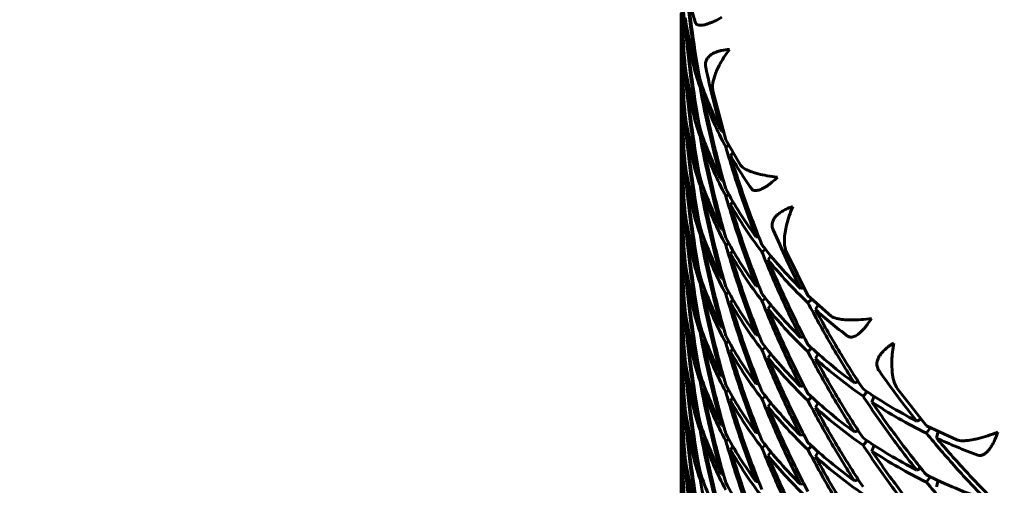
# Model space of a CAD drawing. Units: millimetres. Extents: x -20.1 to 28.5, y -22.1 to 29.7.
# Drawn here: x 2.7 to 2.9, y -5.9 to -5.8 of the extents above; entities that cross this region are included whole.
import ezdxf

# ---------------------------------------------------------------- set-up
doc = ezdxf.new("R2010")
doc.units = ezdxf.units.MM
doc.linetypes.add('K5LT_BASIC', pattern=[0])
doc.linetypes.add('K5LT_THIN', pattern=[0])
doc.layers.add('Системный слой', color=7, linetype='Continuous')
doc.styles.add('KDIMTEXTSTYLE', font='GOST_AU.SHX', dxfattribs={"width": 0.96, "oblique": 15, "height": 5})
doc.styles.add('KTEXTSTYLE', font='GOST_AU.SHX', dxfattribs={"width": 0.96, "height": 5})
doc.dimstyles.new('KDIMSTYLE (1.00)', dxfattribs={"dimtxt": 5, "dimasz": 1, "dimexe": 2, "dimexo": 0, "dimgap": 1, "dimtad": 1, "dimtxsty": 'KDIMTEXTSTYLE', "dimsah": 1, "dimcen": 0, "dimdle": 1, "dimadec": 0, "dimazin": 0, "dimtfac": 0.667, "dimtmove": 0, "dimatfit": 3, "dimfxl": 1, "dimtvp": 1, "dimtolj": 1, "dimtzin": 0, "dimarcsym": 0})

# ---------------------------------------------------------------- blocks, each defined once
blk = doc.blocks.new('U0')
at = {"layer": 'Системный слой', "color": 150, "linetype": 'K5LT_BASIC', "lineweight": 60, "true_color": 0x0080ff}
for p, q in [((2.86516, -5.7933), (2.86516, -5.79344)), ((2.86516, -5.79354), (2.86516, -5.79344)), ((2.86516, -5.79492), (2.86516, -5.79423)), ((2.86612, -5.79424), (2.86591, -5.79429)), ((2.86516, -5.80143), (2.86516, -5.79492)), ((2.86642, -5.79592), (2.8662, -5.79606)), ((2.86567, -5.80051), (2.86577, -5.80055)), ((2.86516, -5.80267), (2.86516, -5.80246)), ((2.86516, -5.80267), (2.86516, -5.8028)), ((2.86516, -5.80291), (2.86516, -5.8028)), ((2.86516, -5.80428), (2.86516, -5.8036)), ((2.86612, -5.80361), (2.86591, -5.80366)), ((2.86821, -5.80311), (2.86846, -5.80317)), ((2.86516, -5.81079), (2.86516, -5.80428)), ((2.86642, -5.80528), (2.8662, -5.80543)), ((2.86917, -5.80606), (2.86876, -5.80621)), ((2.86974, -5.8076), (2.86935, -5.80792)), ((2.87368, -5.81627), (2.87125, -5.80714)), ((2.86567, -5.80988), (2.86577, -5.80991)), ((2.86516, -5.81203), (2.86516, -5.81182)), ((2.86516, -5.81203), (2.86516, -5.81217)), ((2.86516, -5.81227), (2.86516, -5.81217)), ((2.86516, -5.81365), (2.86516, -5.81296)), ((2.86612, -5.81297), (2.86591, -5.81302)), ((2.86821, -5.81248), (2.86846, -5.81253)), ((2.86516, -5.82016), (2.86516, -5.81365)), ((2.86642, -5.81465), (2.8662, -5.81479)), ((2.87283, -5.81463), (2.87322, -5.81467)), ((2.86917, -5.81542), (2.86876, -5.81557)), ((2.86974, -5.81697), (2.86935, -5.81729)), ((2.87368, -5.81627), (2.87649, -5.8211)), ((2.87426, -5.81734), (2.87368, -5.81764)), ((2.87506, -5.81874), (2.87457, -5.81926)), ((2.86567, -5.81924), (2.86577, -5.81928)), ((2.86516, -5.82139), (2.86516, -5.82119)), ((2.86516, -5.8214), (2.86516, -5.82153)), ((2.86516, -5.82164), (2.86516, -5.82153)), ((2.86516, -5.82301), (2.86516, -5.82232)), ((2.86612, -5.82234), (2.86591, -5.82239)), ((2.86821, -5.82184), (2.86846, -5.8219)), ((2.86516, -5.82952), (2.86516, -5.82301)), ((2.86642, -5.82401), (2.8662, -5.82416)), ((2.87283, -5.82399), (2.87322, -5.82404)), ((2.86917, -5.82478), (2.86876, -5.82494)), ((2.86974, -5.82633), (2.86935, -5.82665)), ((2.87426, -5.82671), (2.87368, -5.82701)), ((2.87506, -5.8281), (2.87457, -5.82863)), ((2.86577, -5.82864), (2.86567, -5.8286)), ((2.86516, -5.83076), (2.86516, -5.83055)), ((2.86516, -5.83076), (2.86516, -5.8309)), ((2.86516, -5.831), (2.86516, -5.8309)), ((2.86516, -5.83237), (2.86516, -5.83169)), ((2.86591, -5.83175), (2.86612, -5.8317)), ((2.86821, -5.83121), (2.86846, -5.83126)), ((2.86516, -5.83889), (2.86516, -5.83237)), ((2.86642, -5.83338), (2.8662, -5.83352)), ((2.87283, -5.83336), (2.87322, -5.8334)), ((2.86917, -5.83415), (2.86876, -5.8343)), ((2.86974, -5.83569), (2.86935, -5.83602)), ((2.87945, -5.83481), (2.87998, -5.8348)), ((2.87426, -5.83607), (2.87368, -5.83637)), ((2.87506, -5.83747), (2.87457, -5.83799)), ((2.88129, -5.83722), (2.88059, -5.8377)), ((2.88939, -5.84603), (2.88527, -5.83773)), ((2.86567, -5.83797), (2.86577, -5.83801)), ((2.88229, -5.83846), (2.88176, -5.83919)), ((2.86516, -5.84012), (2.86516, -5.83992)), ((2.86516, -5.84012), (2.86516, -5.84026)), ((2.86516, -5.84037), (2.86516, -5.84026)), ((2.86516, -5.84174), (2.86516, -5.84105)), ((2.86612, -5.84107), (2.86591, -5.84112)), ((2.86846, -5.84063), (2.86821, -5.84057)), ((2.86516, -5.84825), (2.86516, -5.84174)), ((2.86642, -5.84274), (2.8662, -5.84288)), ((2.87283, -5.84272), (2.87322, -5.84276)), ((2.86917, -5.84351), (2.86876, -5.84367)), ((2.86974, -5.84506), (2.86935, -5.84538)), ((2.87945, -5.84417), (2.87998, -5.84416)), ((2.88798, -5.84468), (2.88863, -5.84458)), ((2.87426, -5.84543), (2.87368, -5.84573)), ((2.87506, -5.84683), (2.87457, -5.84735)), ((2.88129, -5.84659), (2.88059, -5.84706)), ((2.88939, -5.84603), (2.89385, -5.84996)), ((2.89016, -5.84675), (2.88939, -5.84741)), ((2.86567, -5.84733), (2.86577, -5.84737)), ((2.88229, -5.84783), (2.88176, -5.84855)), ((2.89133, -5.84781), (2.89083, -5.84873)), ((2.86516, -5.84949), (2.86516, -5.84928)), ((2.86516, -5.84949), (2.86516, -5.84962)), ((2.86516, -5.84973), (2.86516, -5.84962)), ((2.86516, -5.8511), (2.86516, -5.85042)), ((2.86612, -5.85043), (2.86591, -5.85048)), ((2.86821, -5.84993), (2.86846, -5.84999)), ((2.86516, -5.85762), (2.86516, -5.8511)), ((2.86642, -5.8521), (2.8662, -5.85225)), ((2.87322, -5.85213), (2.87283, -5.85209)), ((2.86917, -5.85288), (2.86876, -5.85303)), ((2.86974, -5.85442), (2.86935, -5.85474)), ((2.87945, -5.85354), (2.87998, -5.85353)), ((2.88798, -5.85404), (2.88863, -5.85395)), ((2.87368, -5.8551), (2.87426, -5.8548)), ((2.87506, -5.8562), (2.87457, -5.85672)), ((2.88129, -5.85595), (2.88059, -5.85643)), ((2.89016, -5.85611), (2.88939, -5.85677)), ((2.86567, -5.8567), (2.86577, -5.85673)), ((2.88229, -5.85719), (2.88176, -5.85792)), ((2.89133, -5.85718), (2.89083, -5.8581)), ((2.86516, -5.85885), (2.86516, -5.85864)), ((2.86516, -5.85885), (2.86516, -5.85899)), ((2.86516, -5.85909), (2.86516, -5.85899)), ((2.86516, -5.86047), (2.86516, -5.85978)), ((2.86612, -5.85979), (2.86591, -5.85984)), ((2.86821, -5.8593), (2.86846, -5.85936)), ((2.86516, -5.86698), (2.86516, -5.86047)), ((2.86642, -5.86147), (2.8662, -5.86161)), ((2.86917, -5.86224), (2.86876, -5.8624)), ((2.87283, -5.86145), (2.87322, -5.86149)), ((2.86974, -5.86379), (2.86935, -5.86411)), ((2.87998, -5.86289), (2.87945, -5.8629)), ((2.88798, -5.86341), (2.88863, -5.86331)), ((2.89828, -5.86274), (2.89903, -5.86253)), ((2.91206, -5.87098), (2.90651, -5.86389)), ((2.87426, -5.86416), (2.87368, -5.86446)), ((2.87506, -5.86556), (2.87457, -5.86608)), ((2.88129, -5.86532), (2.88059, -5.86579)), ((2.89016, -5.86548), (2.88939, -5.86613)), ((2.90071, -5.86443), (2.89993, -5.86527)), ((2.90205, -5.86531), (2.90162, -5.8664)), ((2.86567, -5.86606), (2.86577, -5.8661)), ((2.88229, -5.86655), (2.88176, -5.86728)), ((2.89133, -5.86654), (2.89083, -5.86746)), ((2.86516, -5.86821), (2.86516, -5.86801)), ((2.86516, -5.86822), (2.86516, -5.86835)), ((2.86516, -5.86846), (2.86516, -5.86835)), ((2.86516, -5.86983), (2.86516, -5.86914)), ((2.86591, -5.86921), (2.86612, -5.86916)), ((2.86821, -5.86866), (2.86846, -5.86872)), ((2.91019, -5.87004), (2.91101, -5.8697)), ((2.86516, -5.87634), (2.86516, -5.86983)), ((2.86642, -5.87083), (2.8662, -5.87098)), ((2.86917, -5.8716), (2.86876, -5.87176)), ((2.87283, -5.87082), (2.87322, -5.87086)), ((2.91206, -5.87098), (2.91788, -5.87362)), ((2.9128, -5.87135), (2.91206, -5.87236)), ((2.86974, -5.87315), (2.86935, -5.87347)), ((2.87426, -5.87353), (2.87368, -5.87383)), ((2.87945, -5.87227), (2.87998, -5.87226)), ((2.88863, -5.87268), (2.88798, -5.87277)), ((2.89828, -5.8721), (2.89903, -5.87189)), ((2.91427, -5.87204), (2.91396, -5.87327)), ((2.86567, -5.87542), (2.86577, -5.87546)), ((2.87506, -5.87492), (2.87457, -5.87545)), ((2.88129, -5.87468), (2.88059, -5.87515)), ((2.88939, -5.8755), (2.89016, -5.87484)), ((2.90071, -5.8738), (2.89993, -5.87464)), ((2.90205, -5.87468), (2.90162, -5.87577)), ((2.88229, -5.87592), (2.88176, -5.87664)), ((2.89133, -5.87591), (2.89083, -5.87683)), ((2.86516, -5.87758), (2.86516, -5.87737)), ((2.86516, -5.87758), (2.86516, -5.87772)), ((2.86516, -5.87782), (2.86516, -5.87772)), ((2.86516, -5.8792), (2.86516, -5.87851)), ((2.86516, -5.88571), (2.86516, -5.8792)), ((2.86612, -5.87852), (2.86591, -5.87857)), ((2.86821, -5.87803), (2.86846, -5.87808)), ((2.91019, -5.8794), (2.91101, -5.87906)), ((2.86642, -5.8802), (2.8662, -5.88034)), ((2.86876, -5.88112), (2.86917, -5.88097)), ((2.87283, -5.88018), (2.87322, -5.88022)), ((2.9128, -5.88071), (2.91206, -5.88172)), ((2.87945, -5.88163), (2.87998, -5.88162)), ((2.88798, -5.88214), (2.88863, -5.88204)), ((2.89903, -5.88126), (2.89828, -5.88146)), ((2.91427, -5.8814), (2.91396, -5.88263))]:
    blk.add_line(p, q, dxfattribs=at)
for points in [[(2.86591, -5.80228), (2.86566, -5.79926), (2.86528, -5.79319), (2.86516, -5.78711), (2.86516, -5.78408)], [(2.86516, -5.78408), (2.86516, -5.78578), (2.86528, -5.7892), (2.86566, -5.7926), (2.86591, -5.79429)], [(2.86821, -5.80311), (2.8677, -5.8001), (2.86681, -5.79406), (2.86617, -5.78798), (2.86591, -5.78493)], [(2.86567, -5.80051), (2.8655, -5.79802), (2.86524, -5.79304), (2.86516, -5.78805), (2.86516, -5.78555)], [(2.8662, -5.7867), (2.8664, -5.78788), (2.86688, -5.79024), (2.86747, -5.79257), (2.8678, -5.79373)], [(2.86876, -5.80484), (2.8682, -5.80184), (2.86722, -5.79581), (2.8665, -5.78974), (2.8662, -5.7867)], [(2.86516, -5.79207), (2.86516, -5.79348), (2.86524, -5.7963), (2.8655, -5.79911), (2.86567, -5.80051)], [(2.86591, -5.81165), (2.86566, -5.80862), (2.86528, -5.80256), (2.86516, -5.79648), (2.86516, -5.79344)], [(2.86516, -5.79344), (2.86516, -5.79515), (2.86528, -5.79856), (2.86566, -5.80196), (2.86591, -5.80366)], [(2.86591, -5.79292), (2.86617, -5.79464), (2.86681, -5.79806), (2.8677, -5.80144), (2.86821, -5.80311)], [(2.86821, -5.81248), (2.8677, -5.80947), (2.86681, -5.80343), (2.86617, -5.79734), (2.86591, -5.79429)], [(2.86567, -5.80988), (2.8655, -5.80739), (2.86524, -5.8024), (2.86516, -5.79741), (2.86516, -5.79492)], [(2.86876, -5.8142), (2.8682, -5.8112), (2.86722, -5.80518), (2.8665, -5.79911), (2.8662, -5.79606)], [(2.8662, -5.79606), (2.8665, -5.79777), (2.86722, -5.80118), (2.8682, -5.80454), (2.86876, -5.80621)], [(2.86516, -5.80143), (2.86516, -5.80284), (2.86524, -5.80566), (2.8655, -5.80847), (2.86567, -5.80988)], [(2.86591, -5.82101), (2.86566, -5.81799), (2.86528, -5.81192), (2.86516, -5.80584), (2.86516, -5.8028)], [(2.86516, -5.8028), (2.86516, -5.80451), (2.86528, -5.80793), (2.86566, -5.81133), (2.86591, -5.81302)], [(2.86591, -5.80228), (2.86617, -5.804), (2.86681, -5.80742), (2.8677, -5.8108), (2.86821, -5.81248)], [(2.86821, -5.82184), (2.8677, -5.81883), (2.86681, -5.81279), (2.86617, -5.80671), (2.86591, -5.80366)], [(2.87283, -5.81463), (2.87227, -5.81261), (2.87122, -5.80855), (2.87029, -5.80445), (2.86986, -5.8024)], [(2.86567, -5.81924), (2.8655, -5.81675), (2.86524, -5.81177), (2.86516, -5.80678), (2.86516, -5.80428)], [(2.86876, -5.82356), (2.8682, -5.82057), (2.86722, -5.81454), (2.8665, -5.80847), (2.8662, -5.80543)], [(2.8662, -5.80543), (2.8665, -5.80714), (2.86722, -5.81055), (2.8682, -5.81391), (2.86876, -5.81557)], [(2.86876, -5.80484), (2.86931, -5.8065), (2.87054, -5.80981), (2.87203, -5.81304), (2.87283, -5.81463)], [(2.87283, -5.82399), (2.87203, -5.82107), (2.87054, -5.81517), (2.86931, -5.80921), (2.86876, -5.80621)], [(2.87368, -5.82563), (2.87283, -5.82272), (2.87127, -5.81685), (2.86995, -5.81091), (2.86935, -5.80792)], [(2.86935, -5.80792), (2.86995, -5.80958), (2.87127, -5.81286), (2.87283, -5.81606), (2.87368, -5.81764)], [(2.86516, -5.81079), (2.86516, -5.8122), (2.86524, -5.81502), (2.8655, -5.81784), (2.86567, -5.81924)], [(2.86591, -5.83038), (2.86566, -5.82735), (2.86528, -5.82129), (2.86516, -5.81521), (2.86516, -5.81217)], [(2.86516, -5.81217), (2.86516, -5.81388), (2.86528, -5.81729), (2.86566, -5.82069), (2.86591, -5.82239)], [(2.86591, -5.81165), (2.86617, -5.81337), (2.86681, -5.81679), (2.8677, -5.82016), (2.86821, -5.82184)], [(2.86821, -5.83121), (2.8677, -5.8282), (2.86681, -5.82215), (2.86617, -5.81607), (2.86591, -5.81302)], [(2.86567, -5.8286), (2.8655, -5.82612), (2.86524, -5.82113), (2.86516, -5.81614), (2.86516, -5.81365)], [(2.86876, -5.83293), (2.8682, -5.82993), (2.86722, -5.82391), (2.8665, -5.81783), (2.8662, -5.81479)], [(2.8662, -5.81479), (2.8665, -5.8165), (2.86722, -5.81991), (2.8682, -5.82327), (2.86876, -5.82494)], [(2.86876, -5.8142), (2.86931, -5.81587), (2.87054, -5.81917), (2.87203, -5.8224), (2.87283, -5.82399)], [(2.87283, -5.83336), (2.87203, -5.83043), (2.87054, -5.82454), (2.86931, -5.81857), (2.86876, -5.81557)], [(2.86935, -5.81729), (2.86995, -5.81894), (2.87127, -5.82222), (2.87283, -5.82543), (2.87368, -5.82701)], [(2.87368, -5.835), (2.87283, -5.83208), (2.87127, -5.82622), (2.86995, -5.82028), (2.86935, -5.81729)], [(2.87945, -5.83481), (2.87837, -5.832), (2.87633, -5.82633), (2.87452, -5.82055), (2.87368, -5.81764)], [(2.86516, -5.82016), (2.86516, -5.82157), (2.86524, -5.82439), (2.8655, -5.8272), (2.86567, -5.8286)], [(2.88059, -5.83632), (2.87947, -5.83353), (2.87734, -5.8279), (2.87545, -5.82216), (2.87457, -5.81926)], [(2.87457, -5.81926), (2.87518, -5.82034), (2.87646, -5.82248), (2.87785, -5.82456), (2.87857, -5.82559)], [(2.86591, -5.83974), (2.86566, -5.83672), (2.86528, -5.83065), (2.86516, -5.82457), (2.86516, -5.82153)], [(2.86516, -5.82153), (2.86516, -5.82324), (2.86528, -5.82665), (2.86566, -5.83006), (2.86591, -5.83175)], [(2.86591, -5.82101), (2.86617, -5.82273), (2.86681, -5.82615), (2.8677, -5.82953), (2.86821, -5.83121)], [(2.86821, -5.84057), (2.8677, -5.83756), (2.86681, -5.83152), (2.86617, -5.82544), (2.86591, -5.82239)], [(2.86567, -5.83797), (2.8655, -5.83548), (2.86524, -5.8305), (2.86516, -5.82551), (2.86516, -5.82301)], [(2.86876, -5.84229), (2.8682, -5.8393), (2.86722, -5.83327), (2.8665, -5.8272), (2.8662, -5.82416)], [(2.8662, -5.82416), (2.8665, -5.82587), (2.86722, -5.82927), (2.8682, -5.83264), (2.86876, -5.8343)], [(2.86876, -5.82356), (2.86931, -5.82523), (2.87054, -5.82853), (2.87203, -5.83176), (2.87283, -5.83336)], [(2.87283, -5.84272), (2.87203, -5.8398), (2.87054, -5.8339), (2.86931, -5.82794), (2.86876, -5.82494)], [(2.87368, -5.82563), (2.87452, -5.82721), (2.87633, -5.83032), (2.87837, -5.83333), (2.87945, -5.83481)], [(2.87368, -5.84436), (2.87283, -5.84145), (2.87127, -5.83558), (2.86995, -5.82964), (2.86935, -5.82665)], [(2.86935, -5.82665), (2.86995, -5.82831), (2.87127, -5.83159), (2.87283, -5.83479), (2.87368, -5.83637)], [(2.87945, -5.84417), (2.87837, -5.84137), (2.87633, -5.83569), (2.87452, -5.82992), (2.87368, -5.82701)], [(2.86516, -5.82952), (2.86516, -5.83093), (2.86524, -5.83375), (2.8655, -5.83657), (2.86567, -5.83797)], [(2.88059, -5.84569), (2.87947, -5.8429), (2.87734, -5.83726), (2.87545, -5.83152), (2.87457, -5.82863)], [(2.87457, -5.82863), (2.87545, -5.83019), (2.87734, -5.83327), (2.87947, -5.83624), (2.88059, -5.8377)], [(2.86591, -5.84911), (2.86566, -5.84608), (2.86528, -5.84001), (2.86516, -5.83394), (2.86516, -5.8309)], [(2.86516, -5.8309), (2.86516, -5.8326), (2.86528, -5.83602), (2.86566, -5.83942), (2.86591, -5.84112)], [(2.86591, -5.83038), (2.86617, -5.83209), (2.86681, -5.83551), (2.8677, -5.83889), (2.86821, -5.84057)], [(2.86821, -5.84993), (2.8677, -5.84693), (2.86681, -5.84088), (2.86617, -5.8348), (2.86591, -5.83175)], [(2.86567, -5.84733), (2.8655, -5.84484), (2.86524, -5.83986), (2.86516, -5.83487), (2.86516, -5.83237)], [(2.8662, -5.83352), (2.8665, -5.83523), (2.86722, -5.83864), (2.8682, -5.842), (2.86876, -5.84367)], [(2.86876, -5.85166), (2.8682, -5.84866), (2.86722, -5.84263), (2.8665, -5.83656), (2.8662, -5.83352)], [(2.86876, -5.83293), (2.86931, -5.8346), (2.87054, -5.8379), (2.87203, -5.84113), (2.87283, -5.84272)], [(2.88798, -5.84468), (2.88706, -5.84284), (2.88525, -5.83914), (2.88356, -5.83538), (2.88273, -5.83348)], [(2.87283, -5.85209), (2.87203, -5.84916), (2.87054, -5.84327), (2.86931, -5.8373), (2.86876, -5.8343)], [(2.87368, -5.835), (2.87452, -5.83657), (2.87633, -5.83969), (2.87837, -5.8427), (2.87945, -5.84417)], [(2.87368, -5.85372), (2.87283, -5.85081), (2.87127, -5.84495), (2.86995, -5.839), (2.86935, -5.83602)], [(2.86935, -5.83602), (2.86995, -5.83767), (2.87127, -5.84095), (2.87283, -5.84415), (2.87368, -5.84573)], [(2.87945, -5.85354), (2.87837, -5.85073), (2.87633, -5.84506), (2.87452, -5.83928), (2.87368, -5.83637)], [(2.88059, -5.83632), (2.88171, -5.83778), (2.88406, -5.84063), (2.88664, -5.84335), (2.88798, -5.84468)], [(2.88798, -5.85404), (2.88664, -5.85139), (2.88406, -5.846), (2.88171, -5.84048), (2.88059, -5.8377)], [(2.86516, -5.83889), (2.86516, -5.8403), (2.86524, -5.84312), (2.8655, -5.84593), (2.86567, -5.84733)], [(2.88059, -5.85505), (2.87947, -5.85226), (2.87734, -5.84663), (2.87545, -5.84088), (2.87457, -5.83799)], [(2.87457, -5.83799), (2.87545, -5.83955), (2.87734, -5.84263), (2.87947, -5.8456), (2.88059, -5.84706)], [(2.88176, -5.83919), (2.88292, -5.84062), (2.88536, -5.84343), (2.88801, -5.84611), (2.88939, -5.84741)], [(2.88939, -5.8554), (2.88801, -5.85277), (2.88536, -5.84743), (2.88292, -5.84196), (2.88176, -5.83919)], [(2.86591, -5.85847), (2.86566, -5.85544), (2.86528, -5.84938), (2.86516, -5.8433), (2.86516, -5.84026)], [(2.86516, -5.84026), (2.86516, -5.84197), (2.86528, -5.84538), (2.86566, -5.84878), (2.86591, -5.85048)], [(2.86591, -5.83974), (2.86617, -5.84146), (2.86681, -5.84488), (2.8677, -5.84826), (2.86821, -5.84993)], [(2.86821, -5.8593), (2.8677, -5.85629), (2.86681, -5.85025), (2.86617, -5.84416), (2.86591, -5.84112)], [(2.86567, -5.8567), (2.8655, -5.85421), (2.86524, -5.84923), (2.86516, -5.84423), (2.86516, -5.84174)], [(2.86876, -5.86102), (2.8682, -5.85802), (2.86722, -5.852), (2.8665, -5.84593), (2.8662, -5.84288)], [(2.8662, -5.84288), (2.8665, -5.8446), (2.86722, -5.848), (2.8682, -5.85136), (2.86876, -5.85303)], [(2.86876, -5.84229), (2.86931, -5.84396), (2.87054, -5.84726), (2.87203, -5.85049), (2.87283, -5.85209)], [(2.87283, -5.86145), (2.87203, -5.85853), (2.87054, -5.85263), (2.86931, -5.84666), (2.86876, -5.84367)], [(2.87368, -5.84436), (2.87452, -5.84594), (2.87633, -5.84905), (2.87837, -5.85206), (2.87945, -5.85354)], [(2.86935, -5.84538), (2.86995, -5.84704), (2.87127, -5.85032), (2.87283, -5.85352), (2.87368, -5.8551)], [(2.87368, -5.86309), (2.87283, -5.86018), (2.87127, -5.85431), (2.86995, -5.84837), (2.86935, -5.84538)], [(2.87945, -5.8629), (2.87837, -5.86009), (2.87633, -5.85442), (2.87452, -5.84864), (2.87368, -5.84573)], [(2.88059, -5.84569), (2.88171, -5.84714), (2.88406, -5.85), (2.88664, -5.85272), (2.88798, -5.85404)], [(2.88798, -5.86341), (2.88664, -5.86075), (2.88406, -5.85537), (2.88171, -5.84985), (2.88059, -5.84706)], [(2.86516, -5.84825), (2.86516, -5.84966), (2.86524, -5.85248), (2.8655, -5.85529), (2.86567, -5.8567)], [(2.87457, -5.84735), (2.87545, -5.84892), (2.87734, -5.852), (2.87947, -5.85497), (2.88059, -5.85643)], [(2.88059, -5.86442), (2.87947, -5.86163), (2.87734, -5.85599), (2.87545, -5.85025), (2.87457, -5.84735)], [(2.88939, -5.86476), (2.88801, -5.86213), (2.88536, -5.85679), (2.88292, -5.85132), (2.88176, -5.84855)], [(2.88176, -5.84855), (2.88292, -5.84999), (2.88536, -5.8528), (2.88801, -5.85547), (2.88939, -5.85677)], [(2.89828, -5.86274), (2.8967, -5.86026), (2.89363, -5.85523), (2.89077, -5.85004), (2.88939, -5.84741)], [(2.89993, -5.8639), (2.89832, -5.86145), (2.89518, -5.85648), (2.89224, -5.85134), (2.89083, -5.84873)], [(2.89083, -5.84873), (2.89181, -5.84961), (2.89381, -5.85134), (2.89591, -5.85299), (2.89699, -5.85379)], [(2.86591, -5.86783), (2.86566, -5.86481), (2.86528, -5.85874), (2.86516, -5.85266), (2.86516, -5.84962)], [(2.86516, -5.84962), (2.86516, -5.85133), (2.86528, -5.85475), (2.86566, -5.85815), (2.86591, -5.85984)], [(2.86591, -5.84911), (2.86617, -5.85082), (2.86681, -5.85424), (2.8677, -5.85762), (2.86821, -5.8593)], [(2.86821, -5.86866), (2.8677, -5.86565), (2.86681, -5.85961), (2.86617, -5.85353), (2.86591, -5.85048)], [(2.86567, -5.86606), (2.8655, -5.86357), (2.86524, -5.85859), (2.86516, -5.8536), (2.86516, -5.8511)], [(2.8662, -5.85225), (2.8665, -5.85396), (2.86722, -5.85737), (2.8682, -5.86073), (2.86876, -5.8624)], [(2.86876, -5.87039), (2.8682, -5.86739), (2.86722, -5.86136), (2.8665, -5.85529), (2.8662, -5.85225)], [(2.86876, -5.85166), (2.86931, -5.85332), (2.87054, -5.85663), (2.87203, -5.85986), (2.87283, -5.86145)], [(2.87283, -5.87082), (2.87203, -5.86789), (2.87054, -5.862), (2.86931, -5.85603), (2.86876, -5.85303)], [(2.87368, -5.85372), (2.87452, -5.8553), (2.87633, -5.85842), (2.87837, -5.86143), (2.87945, -5.8629)], [(2.87368, -5.87245), (2.87283, -5.86954), (2.87127, -5.86368), (2.86995, -5.85773), (2.86935, -5.85474)], [(2.86935, -5.85474), (2.86995, -5.8564), (2.87127, -5.85968), (2.87283, -5.86288), (2.87368, -5.86446)], [(2.87945, -5.87227), (2.87837, -5.86946), (2.87633, -5.86378), (2.87452, -5.85801), (2.87368, -5.8551)], [(2.88059, -5.85505), (2.88171, -5.85651), (2.88406, -5.85936), (2.88664, -5.86208), (2.88798, -5.86341)], [(2.88798, -5.87277), (2.88664, -5.87011), (2.88406, -5.86473), (2.88171, -5.85921), (2.88059, -5.85643)], [(2.88939, -5.8554), (2.89077, -5.8567), (2.89363, -5.85922), (2.8967, -5.86159), (2.89828, -5.86274)], [(2.86516, -5.85762), (2.86516, -5.85903), (2.86524, -5.86185), (2.8655, -5.86466), (2.86567, -5.86606)], [(2.86591, -5.85847), (2.86617, -5.86019), (2.86681, -5.86361), (2.8677, -5.86699), (2.86821, -5.86866)], [(2.87457, -5.85672), (2.87545, -5.85828), (2.87734, -5.86136), (2.87947, -5.86433), (2.88059, -5.86579)], [(2.88059, -5.87378), (2.87947, -5.87099), (2.87734, -5.86536), (2.87545, -5.85961), (2.87457, -5.85672)], [(2.88939, -5.87413), (2.88801, -5.87149), (2.88536, -5.86616), (2.88292, -5.86068), (2.88176, -5.85792)], [(2.88176, -5.85792), (2.88292, -5.85935), (2.88536, -5.86216), (2.88801, -5.86483), (2.88939, -5.86613)], [(2.89828, -5.8721), (2.8967, -5.86963), (2.89363, -5.86459), (2.89077, -5.8594), (2.88939, -5.85677)], [(2.89993, -5.87326), (2.89832, -5.87082), (2.89518, -5.86584), (2.89224, -5.86071), (2.89083, -5.8581)], [(2.89083, -5.8581), (2.89224, -5.85937), (2.89518, -5.86185), (2.89832, -5.86416), (2.89993, -5.86527)], [(2.86516, -5.85899), (2.86516, -5.8607), (2.86528, -5.86411), (2.86566, -5.86751), (2.86591, -5.86921)], [(2.86591, -5.8772), (2.86566, -5.87417), (2.86528, -5.86811), (2.86516, -5.86203), (2.86516, -5.85899)], [(2.86821, -5.87803), (2.8677, -5.87502), (2.86681, -5.86898), (2.86617, -5.86289), (2.86591, -5.85984)], [(2.86567, -5.87542), (2.8655, -5.87294), (2.86524, -5.86795), (2.86516, -5.86296), (2.86516, -5.86047)], [(2.8662, -5.86161), (2.8665, -5.86332), (2.86722, -5.86673), (2.8682, -5.87009), (2.86876, -5.87176)], [(2.86876, -5.87975), (2.8682, -5.87675), (2.86722, -5.87073), (2.8665, -5.86466), (2.8662, -5.86161)], [(2.86876, -5.86102), (2.86931, -5.86269), (2.87054, -5.86599), (2.87203, -5.86922), (2.87283, -5.87082)], [(2.91019, -5.87004), (2.90895, -5.86848), (2.9065, -5.86531), (2.90415, -5.86205), (2.90299, -5.8604)], [(2.87283, -5.88018), (2.87203, -5.87725), (2.87054, -5.87136), (2.86931, -5.86539), (2.86876, -5.8624)], [(2.87368, -5.88182), (2.87283, -5.87891), (2.87127, -5.87304), (2.86995, -5.8671), (2.86935, -5.86411)], [(2.86935, -5.86411), (2.86995, -5.86576), (2.87127, -5.86904), (2.87283, -5.87225), (2.87368, -5.87383)], [(2.87368, -5.86309), (2.87452, -5.86467), (2.87633, -5.86778), (2.87837, -5.87079), (2.87945, -5.87227)], [(2.89993, -5.8639), (2.90155, -5.86501), (2.90488, -5.86715), (2.90839, -5.86911), (2.91019, -5.87004)], [(2.87945, -5.88163), (2.87837, -5.87882), (2.87633, -5.87315), (2.87452, -5.86737), (2.87368, -5.86446)], [(2.88059, -5.86442), (2.88171, -5.86587), (2.88406, -5.86872), (2.88664, -5.87145), (2.88798, -5.87277)], [(2.88798, -5.88214), (2.88664, -5.87948), (2.88406, -5.87409), (2.88171, -5.86858), (2.88059, -5.86579)], [(2.88939, -5.86476), (2.89077, -5.86606), (2.89363, -5.86859), (2.8967, -5.87096), (2.89828, -5.8721)], [(2.91019, -5.8794), (2.90839, -5.87714), (2.90488, -5.87252), (2.90155, -5.86772), (2.89993, -5.86527)], [(2.86516, -5.86698), (2.86516, -5.86839), (2.86524, -5.87121), (2.8655, -5.87402), (2.86567, -5.87542)], [(2.86591, -5.86783), (2.86617, -5.86955), (2.86681, -5.87297), (2.8677, -5.87635), (2.86821, -5.87803)], [(2.87457, -5.86608), (2.87545, -5.86765), (2.87734, -5.87072), (2.87947, -5.8737), (2.88059, -5.87515)], [(2.88059, -5.88314), (2.87947, -5.88036), (2.87734, -5.87472), (2.87545, -5.86898), (2.87457, -5.86608)], [(2.88176, -5.86728), (2.88292, -5.86872), (2.88536, -5.87153), (2.88801, -5.8742), (2.88939, -5.8755)], [(2.88939, -5.88349), (2.88801, -5.88086), (2.88536, -5.87552), (2.88292, -5.87005), (2.88176, -5.86728)], [(2.89828, -5.88146), (2.8967, -5.87899), (2.89363, -5.87396), (2.89077, -5.86877), (2.88939, -5.86613)], [(2.89083, -5.86746), (2.89224, -5.86874), (2.89518, -5.87121), (2.89832, -5.87352), (2.89993, -5.87464)], [(2.89993, -5.88263), (2.89832, -5.88018), (2.89518, -5.87521), (2.89224, -5.87007), (2.89083, -5.86746)], [(2.90162, -5.8664), (2.90327, -5.86749), (2.90666, -5.86957), (2.91023, -5.87146), (2.91206, -5.87236)], [(2.91206, -5.88035), (2.91023, -5.87812), (2.90666, -5.87356), (2.90327, -5.86882), (2.90162, -5.8664)], [(2.86516, -5.86835), (2.86516, -5.87006), (2.86528, -5.87348), (2.86566, -5.87688), (2.86591, -5.87857)], [(2.86591, -5.88656), (2.86566, -5.88354), (2.86528, -5.87747), (2.86516, -5.87139), (2.86516, -5.86835)], [(2.86821, -5.88739), (2.8677, -5.88438), (2.86681, -5.87834), (2.86617, -5.87226), (2.86591, -5.86921)], [(2.86567, -5.88479), (2.8655, -5.8823), (2.86524, -5.87732), (2.86516, -5.87233), (2.86516, -5.86983)], [(2.8662, -5.87098), (2.8665, -5.87269), (2.86722, -5.8761), (2.8682, -5.87946), (2.86876, -5.88112)], [(2.86876, -5.88911), (2.8682, -5.88612), (2.86722, -5.88009), (2.8665, -5.87402), (2.8662, -5.87098)], [(2.86876, -5.87039), (2.86931, -5.87205), (2.87054, -5.87535), (2.87203, -5.87859), (2.87283, -5.88018)], [(2.87283, -5.88954), (2.87203, -5.88662), (2.87054, -5.88072), (2.86931, -5.87476), (2.86876, -5.87176)], [(2.87368, -5.89118), (2.87283, -5.88827), (2.87127, -5.8824), (2.86995, -5.87646), (2.86935, -5.87347)], [(2.86935, -5.87347), (2.86995, -5.87513), (2.87127, -5.87841), (2.87283, -5.88161), (2.87368, -5.88319)], [(2.87368, -5.87245), (2.87452, -5.87403), (2.87633, -5.87714), (2.87837, -5.88015), (2.87945, -5.88163)], [(2.89993, -5.87326), (2.90155, -5.87438), (2.90488, -5.87652), (2.90839, -5.87847), (2.91019, -5.8794)], [(2.92351, -5.88513), (2.92153, -5.88311), (2.91763, -5.87895), (2.91389, -5.87459), (2.91206, -5.87236)], [(2.92557, -5.88583), (2.92356, -5.88384), (2.91961, -5.87975), (2.91582, -5.87546), (2.91396, -5.87327)], [(2.91396, -5.87327), (2.91524, -5.87386), (2.91784, -5.87501), (2.92052, -5.87606), (2.92188, -5.87656)], [(2.87945, -5.891), (2.87837, -5.88819), (2.87633, -5.88251), (2.87452, -5.87674), (2.87368, -5.87383)], [(2.88059, -5.87378), (2.88171, -5.87524), (2.88406, -5.87809), (2.88664, -5.88081), (2.88798, -5.88214)], [(2.88798, -5.8915), (2.88664, -5.88884), (2.88406, -5.88346), (2.88171, -5.87794), (2.88059, -5.87515)], [(2.88939, -5.87413), (2.89077, -5.87543), (2.89363, -5.87795), (2.8967, -5.88032), (2.89828, -5.88146)], [(2.91019, -5.88877), (2.90839, -5.88651), (2.90488, -5.88188), (2.90155, -5.87708), (2.89993, -5.87464)], [(2.86516, -5.87634), (2.86516, -5.87775), (2.86524, -5.88057), (2.8655, -5.88339), (2.86567, -5.88479)], [(2.86591, -5.8772), (2.86617, -5.87891), (2.86681, -5.88233), (2.8677, -5.88571), (2.86821, -5.88739)], [(2.88059, -5.89251), (2.87947, -5.88972), (2.87734, -5.88408), (2.87545, -5.87834), (2.87457, -5.87545)], [(2.87457, -5.87545), (2.87545, -5.87701), (2.87734, -5.88009), (2.87947, -5.88306), (2.88059, -5.88452)], [(2.88939, -5.89285), (2.88801, -5.89022), (2.88536, -5.88488), (2.88292, -5.87941), (2.88176, -5.87664)], [(2.88176, -5.87664), (2.88292, -5.87808), (2.88536, -5.88089), (2.88801, -5.88356), (2.88939, -5.88486)], [(2.89828, -5.89083), (2.8967, -5.88835), (2.89363, -5.88332), (2.89077, -5.87813), (2.88939, -5.8755)], [(2.89083, -5.87683), (2.89224, -5.8781), (2.89518, -5.88058), (2.89832, -5.88289), (2.89993, -5.884)], [(2.89993, -5.89199), (2.89832, -5.88955), (2.89518, -5.88457), (2.89224, -5.87943), (2.89083, -5.87683)], [(2.90162, -5.87577), (2.90327, -5.87685), (2.90666, -5.87893), (2.91023, -5.88082), (2.91206, -5.88172)], [(2.91206, -5.88971), (2.91023, -5.88748), (2.90666, -5.88293), (2.90327, -5.87818), (2.90162, -5.87577)], [(2.86516, -5.87772), (2.86516, -5.87942), (2.86528, -5.88284), (2.86566, -5.88624), (2.86591, -5.88794)], [(2.86591, -5.89593), (2.86566, -5.8929), (2.86528, -5.88684), (2.86516, -5.88076), (2.86516, -5.87772)], [(2.86567, -5.89415), (2.8655, -5.89167), (2.86524, -5.88668), (2.86516, -5.88169), (2.86516, -5.8792)], [(2.86821, -5.89675), (2.8677, -5.89375), (2.86681, -5.8877), (2.86617, -5.88162), (2.86591, -5.87857)], [(2.86876, -5.89848), (2.8682, -5.89548), (2.86722, -5.88945), (2.8665, -5.88338), (2.8662, -5.88034)], [(2.8662, -5.88034), (2.8665, -5.88205), (2.86722, -5.88546), (2.8682, -5.88882), (2.86876, -5.89049)], [(2.86876, -5.87975), (2.86931, -5.88142), (2.87054, -5.88472), (2.87203, -5.88795), (2.87283, -5.88954)], [(2.91206, -5.88035), (2.91389, -5.88125), (2.91763, -5.88294), (2.92153, -5.88444), (2.92351, -5.88513)], [(2.87283, -5.89891), (2.87203, -5.89598), (2.87054, -5.89009), (2.86931, -5.88412), (2.86876, -5.88112)], [(2.87368, -5.88182), (2.87452, -5.8834), (2.87633, -5.88651), (2.87837, -5.88952), (2.87945, -5.891)], [(2.92351, -5.8945), (2.92153, -5.89247), (2.91763, -5.88831), (2.91389, -5.88395), (2.91206, -5.88172)]]:
    blk.add_open_spline(points, degree=3, dxfattribs=at)
for points, knots in [([(2.8678, -5.79373), (2.86784, -5.79387), (2.86794, -5.79404), (2.86819, -5.79423), (2.86851, -5.79434), (2.86899, -5.79437), (2.86956, -5.79429), (2.8702, -5.79412), (2.87089, -5.79387), (2.87179, -5.79347), (2.87249, -5.7931), (2.87293, -5.79285)], [0, 0, 0, 0, 0.134866, 0.209254, 0.318734, 0.429782, 0.542408, 0.640037, 0.742748, 0.842414, 1, 1, 1, 1]), ([(2.86986, -5.8024), (2.86981, -5.80217), (2.86977, -5.80168), (2.86994, -5.80104), (2.87025, -5.80056), (2.87059, -5.8002), (2.87098, -5.79991), (2.87154, -5.7996), (2.87217, -5.79936), (2.87313, -5.79912), (2.87386, -5.79902), (2.87439, -5.79899)], [0, 0, 0, 0, 0.134077, 0.288813, 0.394957, 0.464628, 0.555902, 0.632319, 0.753061, 0.829707, 1, 1, 1, 1]), ([(2.87439, -5.79899), (2.87388, -5.79965), (2.87325, -5.80059), (2.8723, -5.80223), (2.87161, -5.80375), (2.87112, -5.80561), (2.87113, -5.80664), (2.87125, -5.80714)], [0, 0, 0, 0, 0.219397, 0.306353, 0.546362, 0.741278, 1, 1, 1, 1]), ([(2.87649, -5.8211), (2.87667, -5.82138), (2.8771, -5.82172), (2.87806, -5.82219), (2.87883, -5.82248), (2.88059, -5.82298), (2.88221, -5.82327), (2.88358, -5.82344)], [0, 0, 0, 0, 0.28093, 0.341513, 0.509553, 0.62026, 1, 1, 1, 1]), ([(2.88358, -5.82344), (2.88321, -5.82379), (2.88267, -5.82426), (2.882, -5.82479), (2.88152, -5.82513), (2.88105, -5.82542), (2.88046, -5.82573), (2.87975, -5.82599), (2.87903, -5.826), (2.8787, -5.82577), (2.87857, -5.82559)], [0, 0, 0, 0, 0.154707, 0.230688, 0.303109, 0.376785, 0.458493, 0.608898, 0.795493, 1, 1, 1, 1]), ([(2.88653, -5.82903), (2.88616, -5.82914), (2.88549, -5.82939), (2.88459, -5.82983), (2.88397, -5.83024), (2.88349, -5.83063), (2.88311, -5.83104), (2.88274, -5.83159), (2.88254, -5.8322), (2.88253, -5.83285), (2.88264, -5.83326), (2.88273, -5.83348)], [0, 0, 0, 0, 0.119556, 0.23414, 0.352049, 0.41139, 0.496878, 0.610605, 0.750112, 0.862083, 1, 1, 1, 1]), ([(2.88527, -5.83773), (2.88498, -5.83711), (2.8848, -5.83591), (2.88499, -5.83401), (2.8854, -5.83195), (2.88599, -5.83024), (2.88653, -5.82903)], [0, 0, 0, 0, 0.348557, 0.505399, 0.652286, 1, 1, 1, 1]), ([(2.89385, -5.84996), (2.89407, -5.85014), (2.89458, -5.85037), (2.89563, -5.85059), (2.8966, -5.85069), (2.89848, -5.85074), (2.90016, -5.85062), (2.90155, -5.85044)], [0, 0, 0, 0, 0.233456, 0.341513, 0.509553, 0.62026, 1, 1, 1, 1]), ([(2.90155, -5.85044), (2.90127, -5.85086), (2.90086, -5.85146), (2.90031, -5.85215), (2.89992, -5.85259), (2.89952, -5.85299), (2.89912, -5.85334), (2.89858, -5.85372), (2.89794, -5.85401), (2.89737, -5.85401), (2.89708, -5.85386), (2.89699, -5.85379)], [0, 0, 0, 0, 0.154707, 0.230688, 0.303109, 0.376785, 0.458493, 0.539563, 0.709163, 0.890818, 1, 1, 1, 1]), ([(2.9058, -5.85512), (2.90547, -5.85532), (2.90486, -5.85574), (2.9042, -5.85629), (2.90371, -5.85677), (2.90335, -5.8572), (2.90303, -5.85767), (2.90278, -5.85816), (2.90262, -5.85866), (2.90256, -5.85927), (2.90267, -5.85986), (2.90288, -5.86025), (2.90299, -5.8604)], [0, 0, 0, 0, 0.119364, 0.236703, 0.297602, 0.378055, 0.459889, 0.543051, 0.637927, 0.733162, 0.891199, 1, 1, 1, 1]), ([(2.9058, -5.85512), (2.9056, -5.85628), (2.90539, -5.85828), (2.90546, -5.86068), (2.9058, -5.86257), (2.90622, -5.8635), (2.90651, -5.86389)], [0, 0, 0, 0, 0.306353, 0.546362, 0.741278, 1, 1, 1, 1]), ([(2.91788, -5.87362), (2.91817, -5.87374), (2.91875, -5.87383), (2.91988, -5.87378), (2.92088, -5.87363), (2.92277, -5.8732), (2.92439, -5.87267), (2.92571, -5.87215)], [0, 0, 0, 0, 0.233456, 0.341513, 0.509553, 0.62026, 1, 1, 1, 1]), ([(2.92188, -5.87656), (2.92203, -5.87661), (2.92229, -5.87665), (2.9227, -5.87658), (2.92309, -5.87641), (2.92354, -5.87607), (2.92398, -5.87559), (2.9244, -5.875), (2.92479, -5.87433), (2.92524, -5.8734), (2.92554, -5.87264), (2.92571, -5.87215)], [0, 0, 0, 0, 0.136665, 0.211948, 0.32187, 0.432855, 0.544922, 0.641561, 0.743475, 0.842532, 1, 1, 1, 1])]:
    blk.add_open_spline(points, degree=3, knots=knots, dxfattribs=at)
blk = doc.blocks.new('D2')
at = {"layer": 'Системный слой'}
for points in [[(27.14467, 17.68573), (26.48641, 22.68573), (25.82815, 17.68573), (26.48641, 18.18573)], [(26.48641, -22.08474), (27.14467, -17.08474), (26.48641, -17.58474), (25.82815, -17.08474)]]:
    blk.add_hatch(color=7, dxfattribs=at).paths.add_polyline_path(points)
at = {"layer": 'Системный слой', "color": 7, "linetype": 'K5LT_THIN', "lineweight": 18}
for p, q in [((8.39027, 22.68573), (28.48641, 22.68573)), ((25.82815, 17.68573), (26.48641, 22.68573)), ((26.48641, 22.68573), (27.14467, 17.68573)), ((26.48641, 22.68573), (26.48641, -22.08474)), ((26.48641, 18.18573), (25.82815, 17.68573)), ((27.14467, 17.68573), (26.48641, 18.18573)), ((26.48641, -22.08474), (25.82815, -17.08474)), ((25.82815, -17.08474), (26.48641, -17.58474)), ((26.48641, -17.58474), (27.14467, -17.08474)), ((27.14467, -17.08474), (26.48641, -22.08474)), ((1.63828, -22.08474), (28.48641, -22.08474))]:
    blk.add_line(p, q, dxfattribs=at)
blk.add_wipeout([(25.48641, -3.32951), (21.91851, -3.32951), (21.91851, 3.64009), (25.48641, 3.64009)]).dxf.layer = 'Системный слой'
at = {"layer": 'Системный слой', "color": 7, "insert": (22.21912, -3.32951), "char_height": 2.5, "attachment_point": 1, "rotation": 90, "style": 'KTEXTSTYLE'}
blk.add_mtext('\\H3.5;\\W0.965;\\Q15;\\Q15;\\H2.50;4480', dxfattribs=at)
blk = doc.blocks.new('KDIMARROW_01')
blk.add_hatch(color=0).paths.add_polyline_path([(-5, -0.65826), (0, 0), (-5, 0.65826), (-4.5, 0)])
at = {"color": 0, "linetype": 'K5LT_THIN', "lineweight": 18}
for p, q in [((-4.5, 0), (-5, 0.65826)), ((-5, 0.65826), (0, 0)), ((0, 0), (-5, -0.65826)), ((-5, -0.65826), (-4.5, 0))]:
    blk.add_line(p, q, dxfattribs=at)
at = {"layer": 'Системный слой', "color": 0, "linetype": 'K5LT_THIN', "lineweight": 18}
blk.add_line((0, 0), (-1, 0), dxfattribs=at)

msp = doc.modelspace()

# ---------------------------------------------------------------- block references
at = {"layer": 'Системный слой'}
msp.add_blockref('U0', (0, 0), dxfattribs=at)

# ---------------------------------------------------------------- next in the draw order: dimensions: what is measured, and where the dimension line sits
at = {"layer": 'Системный слой', "color": 7}
dim = msp.add_linear_dim(base=(26.48641, 22.68573), p1=(1.63828, -22.08474), p2=(8.39027, 22.68573), angle=90, text='\\H2.5;\\W0.965;\\Q15;\\H2.5;\\W0.965;\\Q15;\\Q15;4480', dimstyle='KDIMSTYLE (1.00)', override={"dimexo": 0, "dimblk1": 'KDIMARROW_01', "dimblk2": 'KDIMARROW_01', "dimse1": 0, "dimse2": 0, "dimclrt": 7, "dimtolj": 1}, dxfattribs=at)
dim.commit()
dim.dimension.update_dxf_attribs({"geometry": 'D2', "text_midpoint": (26.48641, 0.30049), "dimtype": 160})

doc.saveas('drawing.dxf')
